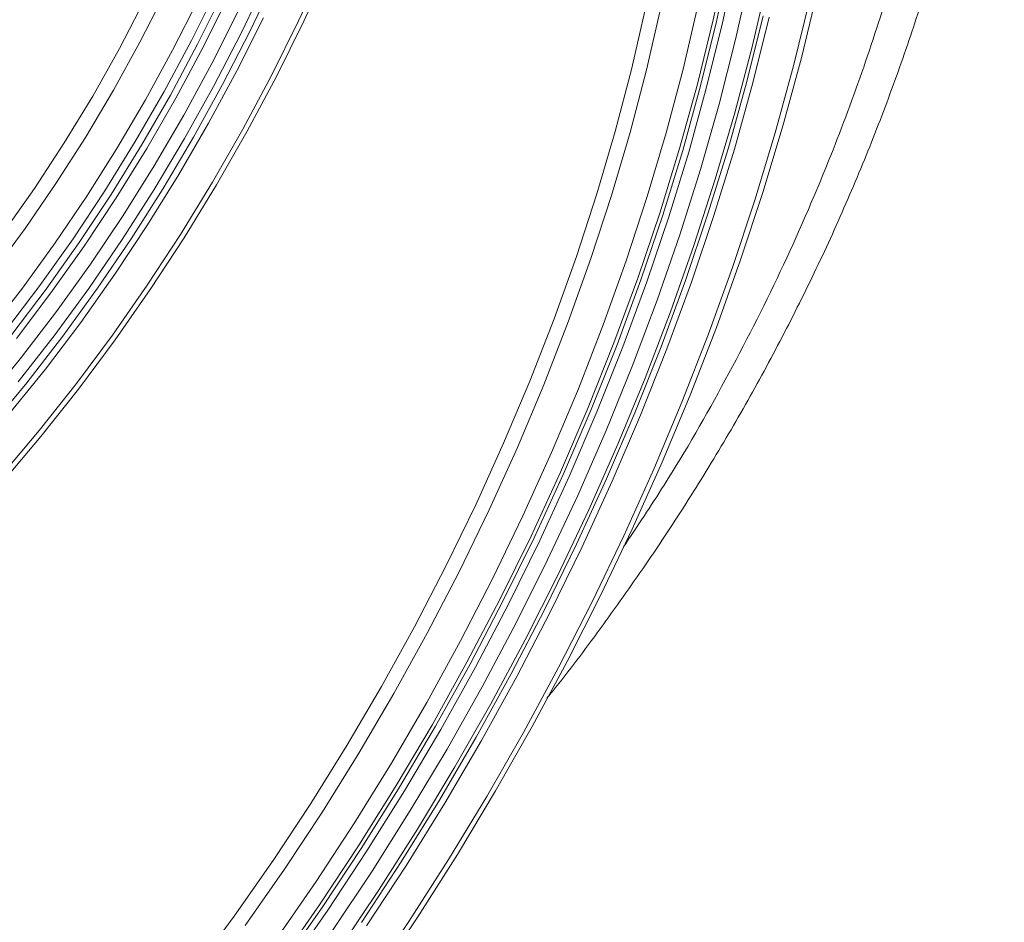
# Model space of a CAD drawing. Units: millimetres. Extents: x 0 to 8400, y 0 to 5940.
# Drawn here: x 1870 to 1954, y 2081 to 2158 of the extents above; entities that cross this region are included whole.
import ezdxf

# ---------------------------------------------------------------- set-up
doc = ezdxf.new("R2010")
doc.units = ezdxf.units.MM
doc.linetypes.add('SLD-Solid', pattern=[0])
doc.layers.add('ACO_DRAINAGE', color=7, linetype='SLD-Solid')

# ---------------------------------------------------------------- blocks, each defined once
blk = doc.blocks.new('ACO - 32970 - ISO')
at = {"layer": 'ACO_DRAINAGE', "linetype": 'SLD-Solid', "lineweight": 0}
for p, q in [((93.02, 163.654), (94.181, 169.056)), ((93.285, 163.501), (94.446, 168.903)), ((94.964, 168.805), (93.8, 163.389)), ((57.847, 163.563), (59.997, 168.231)), ((60.468, 168.26), (58.288, 163.527)), ((53.715, 162.662), (55.884, 167.218)), ((94.911, 161.988), (96.14, 167.448)), ((48.751, 161.897), (50.919, 166.273)), ((52.942, 162.479), (55.114, 167.001)), ((96.309, 161.355), (97.602, 166.908)), ((46.478, 165.879), (44.375, 161.749)), ((49.281, 161.591), (51.449, 165.967)), ((51.92, 165.738), (49.743, 161.345)), ((99.821, 159.754), (101.197, 165.406)), ((101.864, 166.106), (100.492, 160.439)), ((42.651, 161.219), (44.786, 165.326)), ((47.161, 161.084), (49.317, 165.349)), ((86.07, 159.43), (87.276, 164.652)), ((88.573, 164.691), (87.354, 159.412)), ((90.461, 159.482), (91.719, 164.846)), ((50.482, 159.944), (52.716, 164.378)), ((54.864, 163.82), (52.609, 159.331)), ((95.861, 158.412), (97.243, 163.983)), ((97.762, 163.886), (96.375, 158.299)), ((55.549, 158.941), (57.847, 163.563)), ((58.288, 163.527), (55.958, 158.84)), ((91.68, 158.212), (93.02, 163.654)), ((91.945, 158.059), (93.285, 163.501)), ((93.8, 163.389), (92.456, 157.932)), ((50.625, 158.009), (52.942, 162.479)), ((51.398, 158.157), (53.715, 162.662)), ((40.376, 157.178), (42.651, 161.219)), ((44.375, 161.749), (42.133, 157.68)), ((46.44, 157.578), (48.751, 161.897)), ((46.97, 157.272), (49.281, 161.591)), ((49.743, 161.345), (47.422, 157.009)), ((93.505, 156.492), (94.911, 161.988)), ((94.838, 155.768), (96.309, 161.355)), ((44.865, 156.879), (47.161, 161.084)), ((100.492, 160.439), (98.945, 154.741)), ((48.106, 155.571), (50.482, 159.944)), ((98.268, 154.072), (99.821, 159.754)), ((52.609, 159.331), (50.213, 154.901)), ((53.109, 154.377), (55.549, 158.941)), ((55.958, 158.84), (53.483, 154.211)), ((84.687, 154.174), (86.07, 159.43)), ((87.354, 159.412), (85.956, 154.098)), ((89.026, 154.084), (90.461, 159.482)), ((48.169, 153.602), (50.625, 158.009)), ((48.94, 153.715), (51.398, 158.157)), ((90.165, 152.741), (91.68, 158.212)), ((90.43, 152.588), (91.945, 158.059)), ((92.456, 157.932), (90.936, 152.446)), ((94.301, 152.811), (95.861, 158.412)), ((96.375, 158.299), (94.812, 152.684)), ((37.969, 153.216), (40.376, 157.178)), ((42.133, 157.68), (39.758, 153.686)), ((43.991, 153.33), (46.44, 157.578)), ((44.522, 153.024), (46.97, 157.272)), ((42.435, 152.747), (44.865, 156.879)), ((47.422, 157.009), (44.963, 152.744)), ((91.925, 150.97), (93.505, 156.492)), ((45.594, 151.27), (48.106, 155.571)), ((93.191, 150.157), (94.838, 155.768)), ((50.213, 154.901), (47.683, 150.541)), ((98.945, 154.741), (97.225, 149.023)), ((39.758, 153.686), (37.259, 149.779)), ((46.348, 149.35), (48.94, 153.715)), ((50.532, 149.881), (53.109, 154.377)), ((53.483, 154.211), (50.87, 149.653)), ((83.131, 148.894), (84.687, 154.174)), ((85.956, 154.098), (84.382, 148.76)), ((87.416, 148.664), (89.026, 154.084)), ((96.542, 148.37), (98.268, 154.072)), ((35.438, 149.346), (37.969, 153.216)), ((41.414, 149.164), (43.991, 153.33)), ((41.944, 148.858), (44.522, 153.024)), ((45.581, 149.272), (48.169, 153.602)), ((39.879, 148.701), (42.435, 152.747)), ((44.963, 152.744), (42.375, 148.562)), ((88.476, 147.251), (90.165, 152.741)), ((88.741, 147.098), (90.43, 152.588)), ((90.936, 152.446), (89.243, 146.942)), ((92.569, 147.192), (94.301, 152.811)), ((94.812, 152.684), (93.075, 147.051)), ((42.953, 147.055), (45.594, 151.27)), ((47.683, 150.541), (45.026, 146.265)), ((90.172, 145.433), (91.925, 150.97)), ((37.259, 149.779), (34.644, 145.972)), ((47.826, 145.467), (50.532, 149.881)), ((50.87, 149.653), (48.125, 145.176)), ((91.373, 144.532), (93.191, 150.157)), ((32.792, 145.582), (35.438, 149.346)), ((37.204, 144.753), (39.879, 148.701)), ((38.714, 145.094), (41.414, 149.164)), ((39.244, 144.787), (41.944, 148.858)), ((42.868, 145.03), (45.581, 149.272)), ((43.628, 145.073), (46.348, 149.35)), ((81.403, 143.602), (83.131, 148.894)), ((84.382, 148.76), (82.636, 143.41)), ((97.225, 149.023), (95.335, 143.294)), ((42.375, 148.562), (39.664, 144.475)), ((85.635, 143.232), (87.416, 148.664)), ((94.646, 142.657), (96.542, 148.37)), ((40.192, 142.937), (42.953, 147.055)), ((86.617, 141.752), (88.476, 147.251)), ((86.882, 141.599), (88.741, 147.098)), ((90.665, 141.565), (92.569, 147.192)), ((93.075, 147.051), (91.166, 141.409)), ((45.026, 146.265), (42.249, 142.082)), ((89.243, 146.942), (87.378, 141.429)), ((34.644, 145.972), (31.92, 142.276)), ((44.997, 141.144), (47.826, 145.467)), ((88.252, 139.89), (90.172, 145.433)), ((34.418, 140.915), (37.204, 144.753)), ((35.9, 141.13), (38.714, 145.094)), ((36.43, 140.824), (39.244, 144.787)), ((40.037, 140.888), (42.868, 145.03)), ((40.789, 140.896), (43.628, 145.073)), ((48.125, 145.176), (45.257, 140.793)), ((89.386, 138.905), (91.373, 144.532)), ((39.664, 144.475), (36.839, 140.496)), ((37.317, 138.929), (40.192, 142.937)), ((79.509, 138.308), (81.403, 143.602)), ((82.636, 143.41), (80.721, 138.059)), ((83.686, 137.799), (85.635, 143.232)), ((95.335, 143.294), (93.278, 137.564)), ((42.249, 142.082), (39.359, 138.005)), ((92.583, 136.945), (94.646, 142.657)), ((84.592, 136.256), (86.617, 141.752)), ((84.857, 136.103), (86.882, 141.599)), ((87.378, 141.429), (85.348, 135.919)), ((88.595, 135.941), (90.665, 141.565)), ((91.166, 141.409), (89.091, 135.77)), ((31.531, 137.199), (34.418, 140.915)), ((32.981, 137.285), (35.9, 141.13)), ((33.511, 136.978), (36.43, 140.824)), ((36.839, 140.496), (33.908, 136.636)), ((37.097, 136.857), (40.037, 140.888)), ((37.838, 136.831), (40.789, 140.896)), ((42.053, 136.926), (44.997, 141.144)), ((45.257, 140.793), (42.272, 136.515)), ((86.166, 134.353), (88.252, 139.89)), ((34.338, 135.04), (37.317, 138.929)), ((87.233, 133.286), (89.386, 138.905)), ((39.359, 138.005), (36.364, 134.044)), ((77.451, 133.024), (79.509, 138.308)), ((80.721, 138.059), (78.64, 132.717)), ((81.573, 132.376), (83.686, 137.799)), ((93.278, 137.564), (91.059, 131.843)), ((34.055, 132.949), (37.097, 136.857)), ((34.783, 132.888), (37.838, 136.831)), ((39.002, 132.822), (42.053, 136.926)), ((42.272, 136.515), (39.178, 132.354)), ((82.404, 130.773), (84.592, 136.256)), ((90.357, 131.243), (92.583, 136.945)), ((82.67, 130.62), (84.857, 136.103)), ((85.348, 135.919), (83.154, 130.421)), ((86.362, 130.329), (88.595, 135.941)), ((89.091, 135.77), (86.852, 130.143)), ((31.262, 131.284), (34.338, 135.04)), ((36.364, 134.044), (33.273, 130.211)), ((83.92, 128.831), (86.166, 134.353)), ((31.633, 129.08), (34.783, 132.888)), ((35.851, 128.843), (39.002, 132.822)), ((75.234, 127.761), (77.451, 133.024)), ((84.92, 127.684), (87.233, 133.286)), ((39.178, 132.354), (35.983, 128.319)), ((78.64, 132.717), (76.399, 127.396)), ((79.301, 126.974), (81.573, 132.376)), ((87.971, 125.561), (90.357, 131.243)), ((91.059, 131.843), (88.68, 126.142)), ((80.059, 125.314), (82.404, 130.773)), ((80.324, 125.161), (82.67, 130.62)), ((83.154, 130.421), (80.802, 124.948)), ((83.969, 124.74), (86.362, 130.329)), ((86.852, 130.143), (84.453, 124.54)), ((32.609, 125), (35.851, 128.843)), ((81.517, 123.336), (83.92, 128.831)), ((35.983, 128.319), (32.695, 124.422)), ((72.863, 122.528), (75.234, 127.761)), ((76.399, 127.396), (74.002, 122.106)), ((76.873, 121.602), (79.301, 126.974)), ((82.45, 122.111), (84.92, 127.684)), ((88.68, 126.142), (86.147, 120.471)), ((77.559, 119.889), (80.059, 125.314)), ((85.431, 119.909), (87.971, 125.561)), ((77.824, 119.736), (80.324, 125.161)), ((80.802, 124.948), (78.295, 119.508)), ((81.422, 119.185), (83.969, 124.74)), ((84.453, 124.54), (81.899, 118.97)), ((78.961, 117.877), (81.517, 123.336)), ((70.342, 117.338), (72.863, 122.528)), ((74.002, 122.106), (71.454, 116.859)), ((79.827, 116.576), (82.45, 122.111)), ((74.295, 116.272), (76.873, 121.602)), ((86.147, 120.471), (83.463, 114.838)), ((74.911, 114.508), (77.559, 119.889)), ((75.176, 114.355), (77.824, 119.736)), ((78.295, 119.508), (75.64, 114.113)), ((82.739, 114.299), (85.431, 119.909)), ((78.726, 113.674), (81.422, 119.185)), ((81.899, 118.97), (79.196, 113.444)), ((76.259, 112.465), (78.961, 117.877)), ((67.677, 112.2), (70.342, 117.338)), ((71.454, 116.859), (68.76, 111.665)), ((71.572, 110.994), (74.295, 116.272)), ((77.058, 111.091), (79.827, 116.576)), ((72.118, 109.182), (74.911, 114.508)), ((83.463, 114.838), (80.633, 109.255)), ((72.384, 109.029), (75.176, 114.355)), ((75.64, 114.113), (72.84, 108.773)), ((75.884, 108.216), (78.726, 113.674)), ((79.903, 108.738), (82.739, 114.299)), ((79.196, 113.444), (76.347, 107.973)), ((64.874, 107.126), (67.677, 112.2)), ((73.414, 107.109), (76.259, 112.465)), ((68.76, 111.665), (65.925, 106.535)), ((74.146, 105.664), (77.058, 111.091)), ((68.708, 105.779), (71.572, 110.994)), ((69.188, 103.921), (72.118, 109.182)), ((69.453, 103.768), (72.384, 109.029)), ((72.84, 108.773), (69.901, 103.499)), ((76.925, 103.238), (79.903, 108.738)), ((80.633, 109.255), (77.663, 103.731)), ((72.903, 102.823), (75.884, 108.216)), ((76.347, 107.973), (73.358, 102.565)), ((61.937, 102.126), (64.874, 107.126)), ((70.433, 101.821), (73.414, 107.109)), ((65.925, 106.535), (62.956, 101.48)), ((65.711, 100.637), (68.708, 105.779)), ((71.097, 100.307), (74.146, 105.664)), ((66.124, 98.736), (69.188, 103.921)), ((66.39, 98.583), (69.453, 103.768)), ((77.663, 103.731), (74.557, 98.276)), ((69.901, 103.499), (66.829, 98.3)), ((69.788, 97.504), (72.903, 102.823)), ((73.812, 97.808), (76.925, 103.238)), ((58.873, 97.209), (61.937, 102.126)), ((73.358, 102.565), (70.234, 97.233)), ((62.956, 101.48), (59.858, 96.509)), ((67.32, 96.61), (70.433, 101.821)), ((62.585, 95.578), (65.711, 100.637)), ((67.917, 95.029), (71.097, 100.307)), ((62.934, 93.636), (66.124, 98.736)), ((63.199, 93.482), (66.39, 98.583)), ((66.829, 98.3), (63.63, 93.186)), ((70.569, 92.458), (73.812, 97.808)), ((74.557, 98.276), (71.322, 92.899)), ((55.688, 92.387), (58.873, 97.209)), ((66.544, 92.269), (69.788, 97.504)), ((70.234, 97.233), (66.982, 91.984)), ((59.858, 96.509), (56.639, 91.635)), ((64.082, 91.486), (67.32, 96.61)), ((59.336, 90.612), (62.585, 95.578)), ((64.611, 89.839), (67.917, 95.029)), ((59.623, 88.63), (62.934, 93.636)), ((59.888, 88.477), (63.199, 93.482)), ((63.63, 93.186), (60.31, 88.168)), ((71.322, 92.899), (67.961, 87.61)), ((52.39, 87.67), (55.688, 92.387)), ((63.179, 87.128), (66.544, 92.269)), ((66.982, 91.984), (63.608, 86.829)), ((67.202, 87.198), (70.569, 92.458)), ((56.639, 91.635), (53.304, 86.865)), ((60.724, 86.458), (64.082, 91.486)), ((55.973, 85.749), (59.336, 90.612)), ((61.187, 84.748), (64.611, 89.839)), ((56.198, 83.73), (59.623, 88.63)), ((56.463, 83.577), (59.888, 88.477)), ((60.31, 88.168), (56.876, 83.255)), ((48.984, 83.066), (52.39, 87.67)), ((63.717, 82.035), (67.202, 87.198)), ((67.961, 87.61), (64.482, 82.417))]:
    blk.add_line(p, q, dxfattribs=at)
blk.add_arc((-78.334, 248.074), 135.323, 305.89888, 342.32574, dxfattribs=at)
for points, knots in [([(85.4, 118.968), (86.567, 120.707), (89.671, 125.332), (94.127, 133.117), (98.806, 142.283), (102.607, 150.999), (105.678, 159.172), (108.13, 166.766), (110.214, 174.454), (111.895, 182.1), (113.189, 189.677), (114.114, 197.17), (114.69, 204.701), (114.911, 212.263), (114.778, 219.822), (114.292, 227.361), (113.456, 234.875), (112.262, 242.377), (110.713, 249.832), (108.818, 257.222), (106.577, 264.545), (103.99, 271.811), (100.929, 279.3), (97.388, 286.996), (94.587, 292.206), (93.185, 294.813)], [0, 0, 0, 0, 0.032609, 0.08671, 0.141224, 0.195878, 0.238803, 0.281795, 0.324993, 0.368262, 0.409517, 0.450771, 0.492086, 0.533583, 0.575142, 0.616399, 0.657716, 0.699217, 0.740781, 0.782035, 0.823349, 0.864846, 0.906405, 0.95316, 1, 1, 1, 1]), ([(78.9, 106.133), (79.149, 106.438), (80.809, 108.476), (83.693, 112.353), (87.535, 117.765), (91.152, 123.285), (94.56, 128.891), (97.751, 134.582), (100.728, 140.359), (103.487, 146.216), (106.019, 152.137), (108.323, 158.117), (110.4, 164.151), (112.249, 170.241), (113.864, 176.37), (115.244, 182.52), (116.375, 188.684), (117.207, 194.226), (117.56, 197.72), (117.705, 199.149)], [0, 0, 0, 0, 0.011116, 0.07411, 0.137292, 0.200464, 0.263532, 0.326593, 0.38972, 0.452995, 0.516231, 0.579213, 0.642351, 0.705539, 0.768646, 0.83157, 0.894209, 0.956724, 1, 1, 1, 1])]:
    blk.add_open_spline(points, degree=3, knots=knots, dxfattribs=at)

msp = doc.modelspace()

# ---------------------------------------------------------------- block references
at = {"layer": 'ACO_DRAINAGE'}
msp.add_blockref('ACO - 32970 - ISO', (1836.006, 1994.226), dxfattribs=at)

doc.saveas('drawing.dxf')
